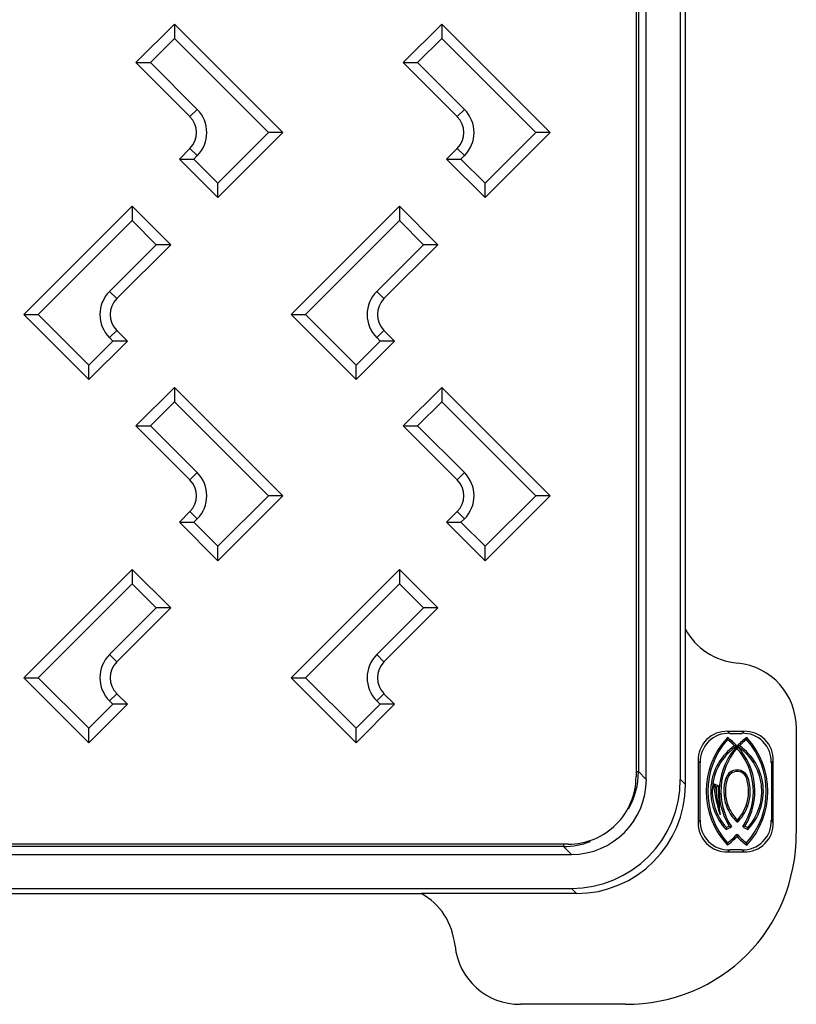
# Model space of a CAD drawing. Units: millimetres. Extents: x -719 to 254, y -261 to 727.
# Drawn here: x 140 to 254, y -261 to -117 of the extents above; entities that cross this region are included whole.
import ezdxf

# ---------------------------------------------------------------- set-up
doc = ezdxf.new("R2010")
doc.units = ezdxf.units.MM
doc.header["$MEASUREMENT"] = 0

msp = doc.modelspace()

# ---------------------------------------------------------------- linework, layer by layer
at = {"color": 7, "linetype": 'Continuous', "lineweight": 25}
for p, q in [((230.64, 207.43), (230.64, -227.68)), ((230.99, 206.74), (230.99, -226.98)), ((232.14, -228.14), (232.14, 207.89)), ((237.14, -228.13), (237.14, 207.88)), ((237.89, -206.08), (237.89, 185.83)), ((157.29, -122.93), (162.94, -117.28)), ((162.94, -117.28), (162.94, -119.4)), ((162.94, -117.28), (178.84, -133.19)), ((196.49, -122.93), (202.14, -117.28)), ((202.14, -117.28), (202.14, -119.4)), ((202.14, -117.28), (218.04, -133.19)), ((159.4, -122.93), (162.94, -119.4)), ((162.94, -119.4), (176.72, -133.19)), ((198.6, -122.93), (202.14, -119.4)), ((202.14, -119.4), (215.92, -133.19)), ((157.29, -122.93), (159.4, -122.93)), ((165.2, -130.85), (157.29, -122.93)), ((166.26, -129.79), (159.4, -122.93)), ((196.49, -122.93), (198.6, -122.93)), ((204.4, -130.85), (196.49, -122.93)), ((205.46, -129.79), (198.6, -122.93)), ((165.2, -130.85), (166.26, -129.79)), ((204.4, -130.85), (205.46, -129.79)), ((176.72, -133.19), (169.3, -140.61)), ((178.84, -133.19), (169.3, -142.73)), ((178.84, -133.19), (176.72, -133.19)), ((215.92, -133.19), (208.5, -140.61)), ((218.04, -133.19), (208.5, -142.73)), ((218.04, -133.19), (215.92, -133.19)), ((163.65, -137.08), (165.2, -135.52)), ((165.2, -135.52), (166.26, -136.58)), ((202.85, -137.08), (204.4, -135.52)), ((204.4, -135.52), (205.46, -136.58)), ((163.65, -137.08), (165.76, -137.08)), ((169.3, -142.73), (163.65, -137.08)), ((165.76, -137.08), (166.26, -136.58)), ((169.3, -140.61), (165.76, -137.08)), ((202.85, -137.08), (204.96, -137.08)), ((208.5, -142.73), (202.85, -137.08)), ((204.96, -137.08), (205.46, -136.58)), ((208.5, -140.61), (204.96, -137.08)), ((169.3, -142.73), (169.3, -140.61)), ((208.5, -142.73), (208.5, -140.61)), ((156.73, -144), (140.83, -159.9)), ((156.73, -144), (156.73, -146.11)), ((162.38, -149.65), (156.73, -144)), ((195.93, -144), (180.03, -159.9)), ((195.93, -144), (195.93, -146.11)), ((201.58, -149.65), (195.93, -144)), ((156.73, -146.11), (142.94, -159.9)), ((160.26, -149.65), (156.73, -146.11)), ((195.93, -146.11), (182.14, -159.9)), ((199.46, -149.65), (195.93, -146.11)), ((153.41, -156.51), (160.26, -149.65)), ((154.46, -157.56), (162.38, -149.65)), ((162.38, -149.65), (160.26, -149.65)), ((192.61, -156.51), (199.46, -149.65)), ((193.66, -157.56), (201.58, -149.65)), ((201.58, -149.65), (199.46, -149.65)), ((154.46, -157.56), (153.41, -156.51)), ((193.66, -157.56), (192.61, -156.51)), ((140.83, -159.9), (142.94, -159.9)), ((140.83, -159.9), (150.37, -169.44)), ((142.94, -159.9), (150.37, -167.32)), ((180.03, -159.9), (182.14, -159.9)), ((180.03, -159.9), (189.57, -169.44)), ((182.14, -159.9), (189.57, -167.32)), ((154.46, -162.24), (153.41, -163.29)), ((156.02, -163.79), (154.46, -162.24)), ((193.66, -162.24), (192.61, -163.29)), ((195.22, -163.79), (193.66, -162.24)), ((150.37, -167.32), (153.9, -163.79)), ((150.37, -169.44), (156.02, -163.79)), ((153.9, -163.79), (153.41, -163.29)), ((156.02, -163.79), (153.9, -163.79)), ((189.57, -167.32), (193.1, -163.79)), ((189.57, -169.44), (195.22, -163.79)), ((193.1, -163.79), (192.61, -163.29)), ((195.22, -163.79), (193.1, -163.79)), ((150.37, -169.44), (150.37, -167.32)), ((189.57, -169.44), (189.57, -167.32)), ((157.29, -176.23), (162.94, -170.58)), ((162.94, -170.58), (162.94, -172.7)), ((162.94, -170.58), (178.84, -186.49)), ((196.49, -176.23), (202.14, -170.58)), ((202.14, -170.58), (202.14, -172.7)), ((202.14, -170.58), (218.04, -186.49)), ((159.4, -176.23), (162.94, -172.7)), ((162.94, -172.7), (176.72, -186.49)), ((198.6, -176.23), (202.14, -172.7)), ((202.14, -172.7), (215.92, -186.49)), ((157.29, -176.23), (159.4, -176.23)), ((165.2, -184.15), (157.29, -176.23)), ((166.26, -183.09), (159.4, -176.23)), ((196.49, -176.23), (198.6, -176.23)), ((204.4, -184.15), (196.49, -176.23)), ((205.46, -183.09), (198.6, -176.23)), ((165.2, -184.15), (166.26, -183.09)), ((204.4, -184.15), (205.46, -183.09)), ((176.72, -186.49), (169.3, -193.91)), ((178.84, -186.49), (169.3, -196.03)), ((178.84, -186.49), (176.72, -186.49)), ((215.92, -186.49), (208.5, -193.91)), ((218.04, -186.49), (208.5, -196.03)), ((218.04, -186.49), (215.92, -186.49)), ((163.65, -190.38), (165.2, -188.82)), ((165.2, -188.82), (166.26, -189.88)), ((202.85, -190.38), (204.4, -188.82)), ((204.4, -188.82), (205.46, -189.88)), ((163.65, -190.38), (165.76, -190.38)), ((169.3, -196.03), (163.65, -190.38)), ((165.76, -190.38), (166.26, -189.88)), ((169.3, -193.91), (165.76, -190.38)), ((202.85, -190.38), (204.96, -190.38)), ((208.5, -196.03), (202.85, -190.38)), ((204.96, -190.38), (205.46, -189.88)), ((208.5, -193.91), (204.96, -190.38)), ((169.3, -196.03), (169.3, -193.91)), ((208.5, -196.03), (208.5, -193.91)), ((156.73, -197.3), (140.83, -213.2)), ((156.73, -197.3), (156.73, -199.41)), ((162.38, -202.95), (156.73, -197.3)), ((195.93, -197.3), (180.03, -213.2)), ((195.93, -197.3), (195.93, -199.41)), ((201.58, -202.95), (195.93, -197.3)), ((156.73, -199.41), (142.94, -213.2)), ((160.26, -202.95), (156.73, -199.41)), ((195.93, -199.41), (182.14, -213.2)), ((199.46, -202.95), (195.93, -199.41)), ((153.41, -209.81), (160.26, -202.95)), ((154.46, -210.86), (162.38, -202.95)), ((162.38, -202.95), (160.26, -202.95)), ((192.61, -209.81), (199.46, -202.95)), ((193.66, -210.86), (201.58, -202.95)), ((201.58, -202.95), (199.46, -202.95)), ((237.89, -228.88), (237.89, -206.08)), ((154.46, -210.86), (153.41, -209.81)), ((193.66, -210.86), (192.61, -209.81)), ((140.83, -213.2), (150.37, -222.74)), ((140.83, -213.2), (142.94, -213.2)), ((142.94, -213.2), (150.37, -220.62)), ((180.03, -213.2), (182.14, -213.2)), ((180.03, -213.2), (189.57, -222.74)), ((182.14, -213.2), (189.57, -220.62)), ((154.46, -215.54), (153.41, -216.59)), ((153.9, -217.09), (153.41, -216.59)), ((156.02, -217.09), (154.46, -215.54)), ((193.66, -215.54), (192.61, -216.59)), ((193.1, -217.09), (192.61, -216.59)), ((195.22, -217.09), (193.66, -215.54)), ((150.37, -220.62), (153.9, -217.09)), ((150.37, -222.74), (156.02, -217.09)), ((156.02, -217.09), (153.9, -217.09)), ((189.57, -220.62), (193.1, -217.09)), ((189.57, -222.74), (195.22, -217.09)), ((195.22, -217.09), (193.1, -217.09)), ((150.37, -222.74), (150.37, -220.62)), ((189.57, -222.74), (189.57, -220.62)), ((244.1, -221.07), (244.39, -221.36)), ((246.44, -221.07), (244.1, -221.07)), ((246.15, -221.36), (246.44, -221.07)), ((254.14, -220.67), (254.14, -236.01)), ((244.39, -221.36), (246.15, -221.36)), ((245.45, -223.23), (245.45, -223.23)), ((245.45, -223.23), (245.46, -223.58)), ((245.45, -223.23), (245.45, -223.23)), ((245.45, -223.23), (245.45, -223.23)), ((239.77, -225.4), (239.77, -234.42)), ((240.06, -225.69), (239.77, -225.4)), ((250.77, -225.4), (250.48, -225.69)), ((250.77, -234.42), (250.77, -225.4)), ((240.06, -234.13), (240.06, -225.69)), ((245.46, -226.96), (245.46, -226.73)), ((250.48, -225.69), (250.48, -234.13)), ((232.14, -228.14), (230.99, -226.98)), ((237.89, -228.88), (237.14, -228.13)), ((243.83, -227.93), (244.05, -228.01)), ((247.11, -228), (246.88, -228.06)), ((241.99, -228.78), (242.24, -229.12)), ((242.72, -229.04), (241.99, -228.78)), ((242.24, -229.12), (242.47, -230.55)), ((242.24, -229.12), (242.47, -229.2)), ((242.47, -230.55), (242.47, -229.2)), ((243.89, -231.99), (244.11, -231.91)), ((247.02, -232), (246.8, -231.92)), ((239.77, -234.42), (240.06, -234.13)), ((250.48, -234.13), (250.77, -234.42)), ((220.7, -237.62), (-214.41, -237.62)), ((220, -237.97), (-213.72, -237.97)), ((220, -237.97), (221.15, -239.12)), ((-214.87, -239.12), (221.15, -239.12)), ((244.39, -238.46), (244.1, -238.75)), ((244.1, -238.75), (246.44, -238.75)), ((246.15, -238.46), (244.39, -238.46)), ((246.44, -238.75), (246.15, -238.46)), ((-214.87, -244.12), (221.15, -244.12)), ((221.15, -244.12), (221.9, -244.88)), ((-192.82, -244.88), (199.1, -244.88)), ((221.9, -244.88), (199.1, -244.88)), ((229.03, -261.12), (213.69, -261.12))]:
    msp.add_line(p, q, dxfattribs=at)
at = {"color": 8, "linetype": 'Continuous', "lineweight": 25}
for p, q in [((230.64, -226.98), (230.99, -226.98)), ((220, -237.62), (220, -237.97))]:
    msp.add_line(p, q, dxfattribs=at)
at = {"color": 7, "linetype": 'Continuous', "lineweight": 25, "flags": 128}
for points in [[(244.04, -221.96), (244.05, -222.12), (244.06, -222.28)], [(245.09, -223.19), (244.59, -222.72), (244.06, -222.28)], [(246.85, -222.28), (246.32, -222.71), (245.82, -223.19)], [(246.88, -221.97), (246.86, -222.12), (246.85, -222.28)], [(245.45, -223.23), (245.27, -223.21), (245.09, -223.19)], [(245.82, -223.19), (245.64, -223.21), (245.46, -223.23)], [(242.47, -229.2), (242.59, -229.12), (242.72, -229.04)], [(242.97, -233.29), (242.76, -232.15), (242.47, -230.55)], [(246.8, -231.92), (246.27, -233.05), (245.49, -234.09)], [(245.5, -234.42), (245.5, -234.26), (245.49, -234.09)], [(243.86, -235.48), (243.88, -235.36), (243.91, -235.2)], [(244.31, -234.98), (244.11, -235.09), (243.91, -235.2)], [(244.31, -234.98), (244.44, -235.01), (244.63, -235.05)], [(246.61, -234.98), (246.47, -235.01), (246.28, -235.05)], [(247, -235.2), (246.8, -235.09), (246.61, -234.98)], [(247, -235.2), (247.02, -235.32), (247.05, -235.48)], [(245.45, -236.5), (245.45, -236.32), (245.45, -236.14)], [(244.03, -237.76), (244.04, -237.61), (244.06, -237.45)], [(246.88, -237.76), (246.87, -237.61), (246.85, -237.45)]]:
    msp.add_lwpolyline(points, dxfattribs=at)
at = {"color": 7, "linetype": 'Continuous', "lineweight": 25}
for centre, radius, start, end in [((162.87, -133.19), 4.8, 315, 45), ((202.07, -133.19), 4.8, 315, 45), ((162.87, -133.19), 3.3, 315, 45), ((202.07, -133.19), 3.3, 315, 45), ((156.8, -159.9), 4.8, 135, 225), ((196, -159.9), 4.8, 135, 225), ((156.8, -159.9), 3.3, 135, 225), ((196, -159.9), 3.3, 135, 225), ((162.87, -186.49), 4.8, 315, 45), ((202.07, -186.49), 4.8, 315, 45), ((162.87, -186.49), 3.3, 315, 45), ((202.07, -186.49), 3.3, 315, 45), ((156.8, -213.2), 4.8, 135, 225), ((156.8, -213.2), 3.3, 135, 225), ((196, -213.2), 4.8, 135, 225), ((196, -213.2), 3.3, 135, 225), ((244.6, -220.56), 9.55, 359.3308, 84.2029), ((243.94, -225.24), 4.18, 87.8723, 182.1277), ((246.59, -225.24), 4.18, 357.8717, 92.1283), ((244.23, -225.53), 4.18, 87.8719, 182.1281), ((252.57, -229.87), 11.63, 137.179, 222.7515), ((252.57, -229.87), 11.4, 138.2503, 221.6921), ((237.51, -230.67), 10.88, 43.1313, 53.1453), ((252.17, -229.29), 9.04, 125.8532, 137.9023), ((246.3, -225.53), 4.18, 357.872, 92.128), ((238.35, -229.87), 11.39, 318.2783, 41.7803), ((238.35, -229.87), 11.62, 317.2262, 42.8357), ((249.69, -229.86), 8.1, 124.6064, 223.964), ((249.69, -229.86), 7.87, 122.5905, 222.7433), ((252.58, -229.86), 9.73, 137.094, 211.7668), ((252.58, -229.86), 9.5, 138.5911, 213.1414), ((238.42, -229.85), 9.66, 327.9414, 43.2496), ((241.2, -229.86), 7.88, 317.377, 57.2565), ((238.42, -229.85), 9.43, 326.5516, 41.7134), ((241.2, -229.86), 8.11, 316.1583, 55.2756), ((245.46, -228.42), 1.7, 90.0206, 162.9258), ((245.45, -228.44), 1.71, 14.8414, 89.9192), ((220.71, -227.69), 9.93, 269.9124, 0.0877), ((249.68, -229.88), 6.17, 161.5417, 200.0593), ((249.68, -229.88), 5.93, 161.651, 200.0624), ((245.45, -228.42), 1.46, 89.9106, 163.6649), ((245.46, -228.43), 1.48, 14.5712, 89.9878), ((241.03, -229.86), 6.12, 340.3483, 17.0626), ((241.03, -229.86), 6.36, 340.3535, 17.0329), ((262.37, -226.71), 20.49, 185.7968, 198.738), ((276.2, -229.2), 33.49, 179.7292, 187.0236), ((249.79, -229.82), 6.29, 200.1753, 226.9058), ((249.79, -229.83), 6.05, 200.1693, 224.7968), ((241.1, -229.97), 6.25, 314.6715, 341.0989), ((243.94, -234.57), 4.18, 177.8716, 272.1284), ((244.23, -234.28), 4.18, 177.8714, 272.1286), ((241.7, -230.77), 5.18, 294.6049, 304.3633), ((246.3, -234.28), 4.18, 267.872, 2.128), ((249.15, -230.88), 5.06, 235.5161, 245.517), ((246.59, -234.57), 4.18, 267.8717, 2.1283), ((238.43, -230.03), 9.54, 305.9185, 317.3948), ((238.64, -230.26), 9, 306.9696, 319.157), ((252.01, -230.51), 8.65, 220.6429, 233.3544), ((252.16, -230.37), 9.09, 222.4234, 234.501), ((213.56, -251.6), 9.52, 185.6616, 270.8046)]:
    msp.add_arc(centre, radius, start, end, dxfattribs=at)
for centre, major_axis, ratio, start_param, end_param in [((247.93, -200.77), (9.84, 5.66), 0.880711, 3.10213, 4.027814), ((221.13, -228.12), (-11.32, 11.32), 0.999099, 2.356645, 3.92654), ((221.13, -228.11), (7.8, -7.8), 0.997514, 5.499032, 7.067339), ((221.88, -228.87), (-11.32, 11.32), 0.999099, 2.356645, 3.92654), ((227.22, -234.21), (19.66, -19.66), 0.935113, 5.531306, 7.035065), ((193.79, -254.91), (5.66, 9.84), 0.880711, 5.396964, 6.322648)]:
    msp.add_ellipse(centre, major_axis=major_axis, ratio=ratio, start_param=start_param, end_param=end_param, dxfattribs=at)
at = {"color": 8, "linetype": 'Continuous', "lineweight": 25}
for start_param, end_param in [(0.26386, 0.784153), (5.499032, 5.866423)]:
    msp.add_ellipse((219.98, -226.96), major_axis=(7.79, -7.79), ratio=0.998415, start_param=start_param, end_param=end_param, dxfattribs=at)

doc.saveas('drawing.dxf')
